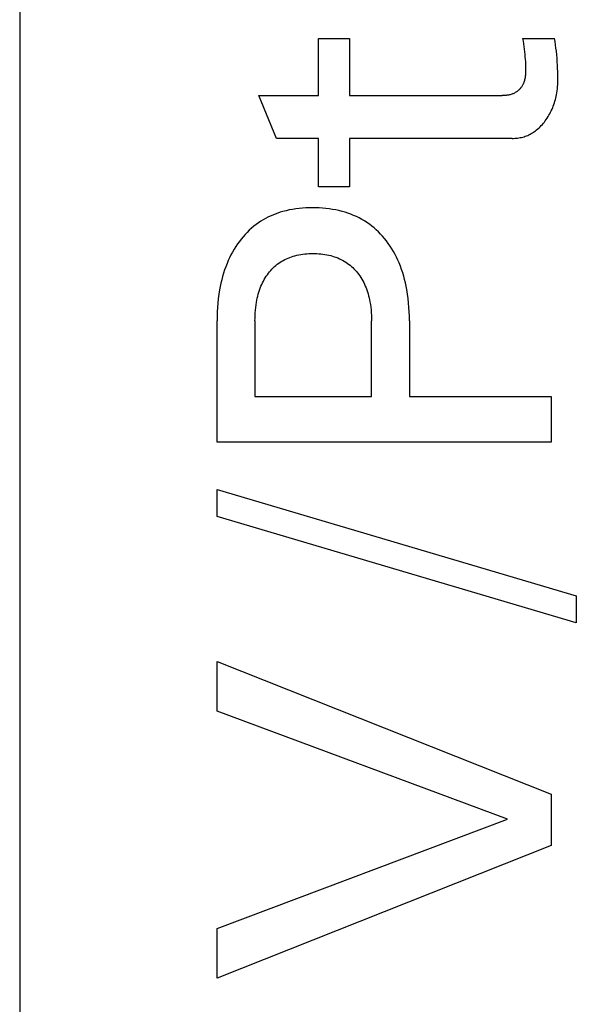
# Model space of a CAD drawing. Extents: x 0 to 594, y 0 to 420.
# Drawn here: x 387 to 391, y 261 to 268 of the extents above; entities that cross this region are included whole.
import ezdxf

# ---------------------------------------------------------------- set-up
doc = ezdxf.new("R2010")
doc.units = 0
doc.header["$LTSCALE"] = 32.67
doc.header["$MEASUREMENT"] = 0
doc.layers.add('11000_LEFT', color=7, linetype='CONTINUOUS')

msp = doc.modelspace()

# ---------------------------------------------------------------- linework, layer by layer
at = {"layer": '11000_LEFT', "color": 7, "linetype": 'Continuous'}
for p, q in [((386.84358, 323.38736), (386.84358, 223.38736)), ((388.8109, 267.52931), (389.01516, 267.52931)), ((388.8109, 267.15355), (388.8109, 267.52931)), ((389.01516, 267.52931), (389.01516, 267.15355)), ((390.15491, 267.52931), (390.3654, 267.52931)), ((390.15491, 267.52931), (390.15793, 267.51173)), ((390.15793, 267.51173), (390.16069, 267.49408)), ((390.36906, 267.50834), (390.3654, 267.52931)), ((390.37227, 267.48732), (390.36906, 267.50834)), ((390.16069, 267.49408), (390.1632, 267.47637)), ((390.1632, 267.47637), (390.16548, 267.45863)), ((390.16548, 267.45863), (390.16747, 267.44149)), ((390.16747, 267.44149), (390.16925, 267.42433)), ((390.37509, 267.46624), (390.37227, 267.48732)), ((390.37753, 267.44512), (390.37509, 267.46624)), ((390.37982, 267.42203), (390.37753, 267.44512)), ((390.16925, 267.42433), (390.17083, 267.40718)), ((390.17083, 267.40718), (390.17224, 267.39003)), ((390.17224, 267.39003), (390.1732, 267.37678)), ((390.1732, 267.37678), (390.17401, 267.36353)), ((390.38177, 267.39891), (390.37982, 267.42203)), ((390.38341, 267.37577), (390.38177, 267.39891)), ((390.38481, 267.35261), (390.38341, 267.37577)), ((390.17401, 267.36353), (390.17464, 267.35024)), ((390.17464, 267.35024), (390.17504, 267.33691)), ((390.17504, 267.31137), (390.17485, 267.3053)), ((390.17504, 267.33691), (390.17518, 267.3235)), ((390.17515, 267.31744), (390.17504, 267.31137)), ((390.17518, 267.3235), (390.17515, 267.31744)), ((390.38584, 267.33246), (390.38481, 267.35261)), ((390.38665, 267.3123), (390.38584, 267.33246)), ((390.3872, 267.29214), (390.38665, 267.3123)), ((390.16537, 267.24583), (390.1634, 267.24017)), ((390.16712, 267.25157), (390.16537, 267.24583)), ((390.16866, 267.25737), (390.16712, 267.25157)), ((390.17, 267.26323), (390.16866, 267.25737)), ((390.17115, 267.26914), (390.17, 267.26323)), ((390.17213, 267.2751), (390.17115, 267.26914)), ((390.17295, 267.28109), (390.17213, 267.2751)), ((390.17361, 267.28712), (390.17295, 267.28109)), ((390.17414, 267.29316), (390.17361, 267.28712)), ((390.17455, 267.29923), (390.17414, 267.29316)), ((390.17485, 267.3053), (390.17455, 267.29923)), ((390.38687, 267.23844), (390.38723, 267.25178)), ((390.38741, 267.27196), (390.3872, 267.29214)), ((390.38723, 267.25178), (390.38741, 267.27196)), ((390.11866, 267.17989), (390.11495, 267.17725)), ((390.12227, 267.18268), (390.11866, 267.17989)), ((390.12577, 267.1856), (390.12227, 267.18268)), ((390.12918, 267.18866), (390.12577, 267.1856)), ((390.13247, 267.19184), (390.12918, 267.18866)), ((390.13566, 267.19514), (390.13247, 267.19184)), ((390.13873, 267.19855), (390.13566, 267.19514)), ((390.14168, 267.20207), (390.13873, 267.19855)), ((390.14451, 267.20568), (390.14168, 267.20207)), ((390.14722, 267.20939), (390.14451, 267.20568)), ((390.14979, 267.21318), (390.14722, 267.20939)), ((390.15224, 267.21706), (390.14979, 267.21318)), ((390.15454, 267.221), (390.15224, 267.21706)), ((390.15671, 267.22501), (390.15454, 267.221)), ((390.15873, 267.22908), (390.15671, 267.22501)), ((390.16119, 267.23458), (390.15873, 267.22908)), ((390.1634, 267.24017), (390.16119, 267.23458)), ((390.38097, 267.17206), (390.38281, 267.18526)), ((390.38281, 267.18526), (390.38428, 267.19851)), ((390.38428, 267.19851), (390.38543, 267.2118)), ((390.38543, 267.2118), (390.38628, 267.22511)), ((390.38628, 267.22511), (390.38687, 267.23844)), ((388.41799, 267.15355), (388.8109, 267.15355)), ((388.53493, 266.87134), (388.41799, 267.15355)), ((389.01516, 267.15355), (390.02083, 267.15355)), ((390.02605, 267.15359), (390.02083, 267.15355)), ((390.0313, 267.15373), (390.02605, 267.15359)), ((390.03656, 267.15397), (390.0313, 267.15373)), ((390.04184, 267.15432), (390.03656, 267.15397)), ((390.04711, 267.15479), (390.04184, 267.15432)), ((390.05238, 267.15538), (390.04711, 267.15479)), ((390.05763, 267.15611), (390.05238, 267.15538)), ((390.06286, 267.15698), (390.05763, 267.15611)), ((390.06805, 267.15799), (390.06286, 267.15698)), ((390.0732, 267.15916), (390.06805, 267.15799)), ((390.07829, 267.1605), (390.0732, 267.15916)), ((390.08333, 267.16201), (390.07829, 267.1605)), ((390.08829, 267.1637), (390.08333, 267.16201)), ((390.09318, 267.16558), (390.08829, 267.1637)), ((390.09797, 267.16766), (390.09318, 267.16558)), ((390.10268, 267.16994), (390.09797, 267.16766)), ((390.10727, 267.17243), (390.10268, 267.16994)), ((390.11116, 267.17477), (390.10727, 267.17243)), ((390.11495, 267.17725), (390.11116, 267.17477)), ((390.36494, 267.105), (390.36827, 267.11564)), ((390.36827, 267.11564), (390.37132, 267.12636)), ((390.37132, 267.12636), (390.37409, 267.13715)), ((390.37409, 267.13715), (390.37656, 267.14801)), ((390.37656, 267.14801), (390.37874, 267.15892)), ((390.37874, 267.15892), (390.38097, 267.17206)), ((390.33928, 267.04357), (390.34421, 267.05349)), ((390.34421, 267.05349), (390.34887, 267.06353)), ((390.34887, 267.06353), (390.35328, 267.07369)), ((390.35328, 267.07369), (390.35744, 267.08402)), ((390.35744, 267.08402), (390.36132, 267.09446)), ((390.36132, 267.09446), (390.36494, 267.105)), ((390.2985, 266.97919), (390.30478, 266.98755)), ((390.30478, 266.98755), (390.31083, 266.99607)), ((390.31083, 266.99607), (390.31702, 267.00528)), ((390.31702, 267.00528), (390.32297, 267.01464)), ((390.32297, 267.01464), (390.32866, 267.02414)), ((390.32866, 267.02414), (390.3341, 267.03379)), ((390.3341, 267.03379), (390.33928, 267.04357)), ((390.23402, 266.91647), (390.24098, 266.92151)), ((390.24098, 266.92151), (390.24777, 266.92678)), ((390.24777, 266.92678), (390.25578, 266.93347)), ((390.25578, 266.93347), (390.26353, 266.94046)), ((390.26353, 266.94046), (390.27102, 266.94773)), ((390.27102, 266.94773), (390.27826, 266.95526)), ((390.27826, 266.95526), (390.28524, 266.96302)), ((390.28524, 266.96302), (390.29199, 266.97101)), ((390.29199, 266.97101), (390.2985, 266.97919)), ((388.8109, 266.87134), (388.53493, 266.87134)), ((388.8109, 266.55327), (388.8109, 266.87134)), ((390.08631, 266.87134), (389.01516, 266.87134)), ((389.01516, 266.87134), (389.01516, 266.55327)), ((390.08631, 266.87134), (390.09509, 266.87147)), ((390.09509, 266.87147), (390.10388, 266.87186)), ((390.10388, 266.87186), (390.11266, 266.87253)), ((390.11266, 266.87253), (390.12143, 266.87347)), ((390.12143, 266.87347), (390.13017, 266.87469)), ((390.13017, 266.87469), (390.13886, 266.87619)), ((390.13886, 266.87619), (390.1475, 266.87799)), ((390.1475, 266.87799), (390.15606, 266.88009)), ((390.15606, 266.88009), (390.16454, 266.88249)), ((390.16454, 266.88249), (390.17293, 266.8852)), ((390.17293, 266.8852), (390.18101, 266.88815)), ((390.18101, 266.88815), (390.18898, 266.89138)), ((390.18898, 266.89138), (390.19683, 266.89491)), ((390.19683, 266.89491), (390.20456, 266.8987)), ((390.20456, 266.8987), (390.21215, 266.90277)), ((390.21215, 266.90277), (390.21959, 266.90709)), ((390.21959, 266.90709), (390.22688, 266.91166)), ((390.22688, 266.91166), (390.23402, 266.91647)), ((389.01516, 266.55327), (388.8109, 266.55327)), ((388.64009, 266.40408), (388.61868, 266.40009)), ((388.66161, 266.40737), (388.64009, 266.40408)), ((388.68324, 266.41), (388.66161, 266.40737)), ((388.70495, 266.41199), (388.68324, 266.41)), ((388.72672, 266.41339), (388.70495, 266.41199)), ((388.74853, 266.41421), (388.72672, 266.41339)), ((388.77036, 266.4145), (388.74853, 266.41421)), ((388.79252, 266.41426), (388.77036, 266.4145)), ((388.81465, 266.41348), (388.79252, 266.41426)), ((388.83674, 266.41212), (388.81465, 266.41348)), ((388.85877, 266.41015), (388.83674, 266.41212)), ((388.88072, 266.40755), (388.85877, 266.41015)), ((388.90257, 266.40429), (388.88072, 266.40755)), ((388.9243, 266.40033), (388.90257, 266.40429)), ((388.9459, 266.39566), (388.9243, 266.40033)), ((388.46151, 266.34379), (388.4461, 266.33509)), ((388.47722, 266.35195), (388.46151, 266.34379)), ((388.49321, 266.35959), (388.47722, 266.35195)), ((388.50944, 266.3667), (388.49321, 266.35959)), ((388.52589, 266.37329), (388.50944, 266.3667)), ((388.54254, 266.37935), (388.52589, 266.37329)), ((388.55936, 266.38488), (388.54254, 266.37935)), ((388.57633, 266.3899), (388.55936, 266.38488)), ((388.59743, 266.39537), (388.57633, 266.3899)), ((388.61868, 266.40009), (388.59743, 266.39537)), ((388.96734, 266.39025), (388.9459, 266.39566)), ((388.98644, 266.38473), (388.96734, 266.39025)), ((389.00536, 266.37858), (388.98644, 266.38473)), ((389.02407, 266.37179), (389.00536, 266.37858)), ((389.04254, 266.36437), (389.02407, 266.37179)), ((389.06073, 266.3563), (389.04254, 266.36437)), ((389.07861, 266.34759), (389.06073, 266.3563)), ((389.09613, 266.33821), (389.07861, 266.34759)), ((389.11328, 266.32818), (389.09613, 266.33821)), ((388.36983, 266.27986), (388.35531, 266.26662)), ((388.38484, 266.29255), (388.36983, 266.27986)), ((388.40032, 266.30464), (388.38484, 266.29255)), ((388.41626, 266.3161), (388.40032, 266.30464)), ((388.431, 266.32586), (388.41626, 266.3161)), ((388.4461, 266.33509), (388.431, 266.32586)), ((389.13001, 266.31748), (389.11328, 266.32818)), ((389.14616, 266.30623), (389.13001, 266.31748)), ((389.16185, 266.29435), (389.14616, 266.30623)), ((389.17708, 266.28187), (389.16185, 266.29435)), ((389.19185, 266.26883), (389.17708, 266.28187)), ((388.30215, 266.20867), (388.29014, 266.1931)), ((388.31469, 266.22383), (388.30215, 266.20867)), ((388.32773, 266.23857), (388.31469, 266.22383)), ((388.34127, 266.25284), (388.32773, 266.23857)), ((388.35531, 266.26662), (388.34127, 266.25284)), ((389.20614, 266.25525), (389.19185, 266.26883)), ((389.21995, 266.24117), (389.20614, 266.25525)), ((389.23327, 266.22661), (389.21995, 266.24117)), ((389.24608, 266.21162), (389.23327, 266.22661)), ((389.25839, 266.19622), (389.24608, 266.21162)), ((388.25526, 266.14104), (388.2448, 266.12297)), ((388.2663, 266.15877), (388.25526, 266.14104)), ((388.27792, 266.17613), (388.2663, 266.15877)), ((388.29014, 266.1931), (388.27792, 266.17613)), ((389.27095, 266.17935), (389.25839, 266.19622)), ((389.28293, 266.16207), (389.27095, 266.17935)), ((389.29432, 266.14442), (389.28293, 266.16207)), ((389.30512, 266.1264), (389.29432, 266.14442)), ((388.22562, 266.0859), (388.21688, 266.06695)), ((388.23492, 266.10458), (388.22562, 266.0859)), ((388.2448, 266.12297), (388.23492, 266.10458)), ((388.58942, 266.07391), (388.6001, 266.07908)), ((388.6001, 266.07908), (388.61096, 266.08387)), ((388.61096, 266.08387), (388.62199, 266.08827)), ((388.62199, 266.08827), (388.63316, 266.09229)), ((388.63316, 266.09229), (388.64445, 266.09593)), ((388.64445, 266.09593), (388.65585, 266.0992)), ((388.65585, 266.0992), (388.66866, 266.1024)), ((388.66866, 266.1024), (388.68156, 266.10516)), ((388.68156, 266.10516), (388.69454, 266.1075)), ((388.69454, 266.1075), (388.70759, 266.10942)), ((388.70759, 266.10942), (388.7207, 266.11096)), ((388.7207, 266.11096), (388.73385, 266.11213)), ((388.73385, 266.11213), (388.74704, 266.11294)), ((388.74704, 266.11294), (388.76026, 266.11342)), ((388.76026, 266.11342), (388.77348, 266.11358)), ((388.77348, 266.11358), (388.78682, 266.11344)), ((388.78682, 266.11344), (388.80014, 266.11297)), ((388.80014, 266.11297), (388.81345, 266.11217)), ((388.81345, 266.11217), (388.82671, 266.11102)), ((388.82671, 266.11102), (388.83994, 266.1095)), ((388.83994, 266.1095), (388.8531, 266.10759)), ((388.8531, 266.10759), (388.8662, 266.10528)), ((388.8662, 266.10528), (388.87922, 266.10254)), ((388.87922, 266.10254), (388.89215, 266.09937)), ((388.89215, 266.09937), (388.90365, 266.09615)), ((388.90365, 266.09615), (388.91505, 266.09255)), ((388.91505, 266.09255), (388.92632, 266.08859)), ((388.92632, 266.08859), (388.93746, 266.08424)), ((388.93746, 266.08424), (388.94844, 266.07952)), ((388.94844, 266.07952), (388.95924, 266.07441)), ((389.31532, 266.10804), (389.30512, 266.1264)), ((389.32494, 266.08938), (389.31532, 266.10804)), ((389.33397, 266.07043), (389.32494, 266.08938)), ((388.20048, 266.02666), (388.1929, 266.00533)), ((388.20871, 266.04775), (388.20048, 266.02666)), ((388.21688, 266.06695), (388.20871, 266.04775)), ((388.50485, 266.01088), (388.51311, 266.01923)), ((388.51311, 266.01923), (388.52166, 266.02727)), ((388.52166, 266.02727), (388.5305, 266.03499)), ((388.5305, 266.03499), (388.53962, 266.04237)), ((388.53962, 266.04237), (388.54901, 266.0494)), ((388.54901, 266.0494), (388.55866, 266.05606)), ((388.55866, 266.05606), (388.56868, 266.0624)), ((388.56868, 266.0624), (388.57894, 266.06835)), ((388.57894, 266.06835), (388.58942, 266.07391)), ((388.95924, 266.07441), (388.96985, 266.06892)), ((388.96985, 266.06892), (388.98023, 266.06303)), ((388.98023, 266.06303), (388.99038, 266.05676)), ((388.99038, 266.05676), (389.00012, 266.05019)), ((389.00012, 266.05019), (389.0096, 266.04326)), ((389.0096, 266.04326), (389.01882, 266.03597)), ((389.01882, 266.03597), (389.02777, 266.02835)), ((389.02777, 266.02835), (389.03644, 266.02041)), ((389.03644, 266.02041), (389.04482, 266.01215)), ((389.04482, 266.01215), (389.05291, 266.00361)), ((389.34241, 266.05121), (389.33397, 266.07043)), ((389.35092, 266.03004), (389.34241, 266.05121)), ((389.35876, 266.00862), (389.35092, 266.03004)), ((388.17959, 265.96205), (388.17382, 265.94014)), ((388.18594, 265.98379), (388.17959, 265.96205)), ((388.1929, 266.00533), (388.18594, 265.98379)), ((388.45438, 265.94274), (388.46073, 265.95344)), ((388.46073, 265.95344), (388.46743, 265.96393)), ((388.46743, 265.96393), (388.47449, 265.97417)), ((388.47449, 265.97417), (388.48192, 265.98417)), ((388.48192, 265.98417), (388.48925, 265.99333)), ((388.48925, 265.99333), (388.49689, 266.00224)), ((388.49689, 266.00224), (388.50485, 266.01088)), ((389.05291, 266.00361), (389.06069, 265.9948)), ((389.06069, 265.9948), (389.06817, 265.98573)), ((389.06817, 265.98573), (389.07582, 265.97574)), ((389.07582, 265.97574), (389.08312, 265.9655)), ((389.08312, 265.9655), (389.09004, 265.955)), ((389.09004, 265.955), (389.09661, 265.94429)), ((389.36595, 265.98696), (389.35876, 266.00862)), ((389.3725, 265.96509), (389.36595, 265.98696)), ((389.37844, 265.94304), (389.3725, 265.96509)), ((388.16398, 265.89592), (388.15986, 265.87364)), ((388.16863, 265.91809), (388.16398, 265.89592)), ((388.17382, 265.94014), (388.16863, 265.91809)), ((388.42292, 265.87263), (388.42753, 265.88542)), ((388.42753, 265.88542), (388.43254, 265.89807)), ((388.43254, 265.89807), (388.43748, 265.90948)), ((388.43748, 265.90948), (388.44276, 265.92074)), ((388.44276, 265.92074), (388.4484, 265.93183)), ((388.4484, 265.93183), (388.45438, 265.94274)), ((389.09661, 265.94429), (389.10282, 265.93335)), ((389.10282, 265.93335), (389.10866, 265.92223)), ((389.10866, 265.92223), (389.11415, 265.91092)), ((389.11415, 265.91092), (389.11927, 265.89945)), ((389.11927, 265.89945), (389.12446, 265.88678)), ((389.12446, 265.88678), (389.12923, 265.87394)), ((389.3838, 265.92084), (389.37844, 265.94304)), ((389.38858, 265.89851), (389.3838, 265.92084)), ((389.39282, 265.87606), (389.38858, 265.89851)), ((388.15531, 265.84487), (388.15156, 265.81599)), ((388.15986, 265.87364), (388.15531, 265.84487)), ((388.40541, 265.80698), (388.40822, 265.82029)), ((388.40822, 265.82029), (388.41136, 265.83352)), ((388.41136, 265.83352), (388.41485, 265.84667)), ((388.41485, 265.84667), (388.4187, 265.85971)), ((388.4187, 265.85971), (388.42292, 265.87263)), ((389.12923, 265.87394), (389.1336, 265.86096)), ((389.1336, 265.86096), (389.13759, 265.84786)), ((389.13759, 265.84786), (389.1412, 265.83464)), ((389.1412, 265.83464), (389.14445, 265.82132)), ((389.14445, 265.82132), (389.14736, 265.80793)), ((389.39752, 265.84696), (389.39282, 265.87606)), ((389.40139, 265.81774), (389.39752, 265.84696)), ((389.40447, 265.78843), (389.40139, 265.81774)), ((388.14634, 265.75801), (388.14478, 265.72894)), ((388.14859, 265.78703), (388.14634, 265.75801)), ((388.15156, 265.81599), (388.14859, 265.78703)), ((388.39607, 265.74117), (388.39788, 265.7587)), ((388.39788, 265.7587), (388.40015, 265.77618)), ((388.40015, 265.77618), (388.40292, 265.7936)), ((388.40292, 265.7936), (388.40541, 265.80698)), ((389.14736, 265.80793), (389.14994, 265.79447)), ((389.14994, 265.79447), (389.1528, 265.77693)), ((389.1528, 265.77693), (389.15516, 265.75933)), ((389.15516, 265.75933), (389.15703, 265.74167)), ((389.40678, 265.75906), (389.40447, 265.78843)), ((389.40839, 265.72964), (389.40678, 265.75906)), ((388.14387, 265.69986), (388.14358, 265.67077)), ((388.14478, 265.72894), (388.14387, 265.69986)), ((388.39304, 265.67077), (388.39322, 265.68838)), ((388.39322, 265.68838), (388.39377, 265.70599)), ((388.39377, 265.70599), (388.39471, 265.72359)), ((388.39471, 265.72359), (388.39607, 265.74117)), ((389.15703, 265.74167), (389.15844, 265.72397)), ((389.15844, 265.72397), (389.15941, 265.70625)), ((389.15941, 265.70625), (389.15998, 265.68851)), ((389.15998, 265.68851), (389.16016, 265.67077)), ((389.40933, 265.70021), (389.40839, 265.72964)), ((389.40963, 265.67077), (389.40933, 265.70021)), ((388.14358, 264.87091), (388.14358, 265.67077)), ((388.39304, 265.67077), (388.39304, 265.17184)), ((389.16016, 265.17184), (389.16016, 265.67077)), ((389.40963, 265.67077), (389.40963, 265.17184)), ((388.39304, 265.17184), (389.16016, 265.17184)), ((389.40963, 265.17184), (390.34358, 265.17184)), ((390.34358, 265.17184), (390.34358, 264.87091)), ((390.34358, 264.87091), (388.14358, 264.87091)), ((388.14358, 264.55908), (390.50885, 263.85901)), ((388.14358, 264.38133), (388.14358, 264.55908)), ((390.50885, 263.68126), (388.14358, 264.38133)), ((390.50885, 263.85901), (390.50885, 263.68126)), ((388.14358, 263.42712), (390.34358, 262.55398)), ((388.14358, 263.10125), (388.14358, 263.42712)), ((390.05513, 262.39026), (388.14358, 263.10125)), ((390.34358, 262.55398), (390.34358, 262.21719)), ((388.14358, 261.66992), (390.05513, 262.39026)), ((390.34358, 262.21719), (388.14358, 261.34405)), ((388.14358, 261.34405), (388.14358, 261.66992))]:
    msp.add_line(p, q, dxfattribs=at)

doc.saveas('drawing.dxf')
